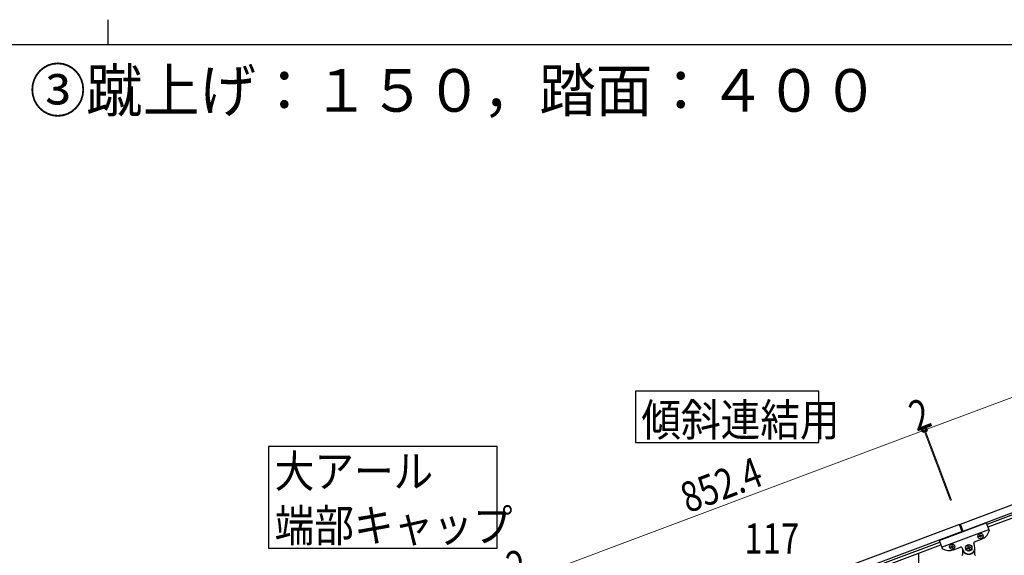
# Model space of a CAD drawing. Units: millimetres. Extents: x 250 to 8280, y 75 to 5795.
# Drawn here: x 4025 to 5981, y 4729 to 5795 of the extents above; entities that cross this region are included whole.
import ezdxf

# ---------------------------------------------------------------- set-up
doc = ezdxf.new("R2010")
doc.units = ezdxf.units.MM
for name, color, linetype, lineweight in [('USER1', 3, 'Continuous', 13), ('YKK_A1', 4, 'Continuous', 30), ('YKK_D', 6, 'Continuous', 13), ('YKK_ZWAK', 7, 'Continuous', 30)]:
    doc.layers.add(name, color=color, linetype=linetype, lineweight=lineweight)
doc.styles.add('text-b', font='extslim2.shx', dxfattribs={"width": 0.8, "bigfont": 'extfont2.shx'})

msp = doc.modelspace()

# ---------------------------------------------------------------- linework, layer by layer
at = {"layer": 'YKK_A1', "linetype": 'Continuous', "ltscale": 0.5}
for p, q in [((5894, 4791.6), (6692.1, 5091)), ((5899.3, 4777.6), (6697.4, 5076.9)), ((6652.9, 5056), (5946.6, 4791)), ((6655, 5050.3), (5948.7, 4785.4)), ((5892.2, 4790.9), (5094.1, 4491.5)), ((5897.4, 4776.9), (5099.3, 4477.5)), ((5851.9, 4758.8), (5945.5, 4793.9)), ((5856.8, 4745.7), (5950.4, 4780.8)), ((5897.8, 4776), (5892.2, 4790.9)), ((5899.6, 4776.7), (5894, 4791.6)), ((5945.5, 4793.9), (5951.2, 4778.6)), ((5146.6, 4491), (5853, 4755.9)), ((5851.9, 4758.8), (5857.6, 4743.5)), ((5921.8, 4756.1), (5936.3, 4761.6)), ((5931.6, 4767.3), (5932.5, 4767.6)), ((5931.9, 4766.4), (5931.6, 4767.3)), ((5932.8, 4766.7), (5931.9, 4766.4)), ((5932.7, 4769.7), (5933.6, 4770.1)), ((5933, 4768.8), (5932.7, 4769.7)), ((5933.6, 4770.1), (5933.9, 4769.2)), ((5934.4, 4765.3), (5934, 4766.2)), ((5935.3, 4765.6), (5934.4, 4765.3)), ((5934.9, 4766.5), (5935.3, 4765.6)), ((5935.2, 4768.6), (5936.1, 4769)), ((5936.4, 4768.1), (5935.5, 4767.7)), ((5936.1, 4769), (5936.4, 4768.1)), ((5148.7, 4485.4), (5855.1, 4750.3)), ((5876.3, 4746.5), (5875.4, 4746.2)), ((5875.4, 4746.2), (5875.7, 4745.3)), ((5875.7, 4745.3), (5876.6, 4745.6)), ((5877.4, 4749), (5876.5, 4748.7)), ((5876.5, 4748.7), (5876.9, 4747.8)), ((5877.8, 4748.1), (5877.4, 4749)), ((5877.9, 4745.1), (5878.2, 4744.2)), ((5878.2, 4744.2), (5879.1, 4744.5)), ((5879.1, 4744.5), (5878.8, 4745.4)), ((5879.9, 4747.9), (5879, 4747.6)), ((5879.3, 4746.7), (5880.2, 4747)), ((5880.2, 4747), (5879.9, 4747.9)), ((5880.1, 4740.5), (5894.6, 4746)), ((5897.2, 4744.8), (5898.9, 4740.1)), ((5898.1, 4742.2), (5898.1, 4730.5)), ((5899.1, 4737.5), (5899.4, 4737.5)), ((5907.3, 4744), (5908.6, 4744.4)), ((5907.8, 4742.7), (5907.3, 4744)), ((5909, 4743.2), (5907.8, 4742.7)), ((5908.9, 4747.4), (5910.1, 4747.8)), ((5909.3, 4746.1), (5908.9, 4747.4)), ((5910.1, 4747.8), (5910.6, 4746.6)), ((5911.2, 4741.2), (5910.7, 4742.4)), ((5912.4, 4741.6), (5911.2, 4741.2)), ((5912, 4742.9), (5912.4, 4741.6)), ((5912.3, 4745.8), (5913.5, 4746.3)), ((5914, 4745), (5912.7, 4744.6)), ((5913.5, 4746.3), (5914, 4745)), ((5922.3, 4748.9), (5920.6, 4753.6)), ((5922.1, 4737.5), (5921.9, 4737.5)), ((5923.1, 4730.5), (5923.1, 4744.5)), ((5811.6, 4525.6), (5811.6, 4734))]:
    msp.add_line(p, q, dxfattribs=at)
at = {"layer": 'YKK_A1', "linetype": 'Continuous'}
for points in [[(5248.1, 5056.2), (5248.1, 4953.6), (5612.6, 4953.6), (5612.6, 5056.2), (5248.1, 5056.2)], [(4519.2, 4946.2), (4519.2, 4743.6), (4973.8, 4743.6), (4973.8, 4946.2), (4519.2, 4946.2)]]:
    msp.add_lwpolyline(points, dxfattribs=at)
at = {"layer": 'YKK_A1', "linetype": 'Continuous', "ltscale": 0.5}
for centre, radius in [((5934, 4767.7), 5.3), ((5877.8, 4746.6), 5.3), ((5910.6, 4744.5), 6.5), ((5910.6, 4744.5), 6)]:
    msp.add_circle(centre, radius, dxfattribs=at)
for centre, radius, start, end in [((5927.5, 4785), 25, 290.56, 342.06), ((5949.4, 4777.9), 2, 342.06, 20.56), ((5922.5, 4754.3), 2, 110.56, 200.56), ((5932.1, 4768.5), 0.96, 290.56, 20.56), ((5933.1, 4765.8), 0.96, 20.56, 110.56), ((5934.8, 4769.5), 0.96, 200.56, 290.56), ((5935.8, 4766.8), 0.96, 110.56, 200.56), ((5859.5, 4744.2), 2, 200.56, 239.06), ((5871.3, 4763.9), 25, 239.06, 290.56), ((5876, 4747.4), 0.96, 290.56, 20.56), ((5877, 4744.7), 0.96, 20.56, 110.56), ((5878.7, 4748.5), 0.96, 200.56, 290.56), ((5879.7, 4745.8), 0.96, 110.56, 200.56), ((5895.3, 4744.1), 2, 20.56, 110.56), ((5899.1, 4736.5), 1, 90, 180), ((5910.6, 4744.5), 12.5, 200.56, 20.56), ((5899.4, 4737), 0.5, 33.749, 90), ((5910.6, 4744.5), 13, 213.749, 326.251), ((5908.1, 4745.7), 1.32, 290.56, 20.56), ((5909.5, 4741.9), 1.32, 20.56, 110.56), ((5911.8, 4747), 1.32, 200.56, 290.56), ((5913.2, 4743.3), 1.32, 110.56, 200.56), ((5921.9, 4737), 0.5, 90, 146.251), ((5922.1, 4736.5), 1, 0, 90), ((5897.1, 4730.5), 1, 270, 0), ((5924.1, 4730.5), 1, 180, 270)]:
    msp.add_arc(centre, radius, start, end, dxfattribs=at)
at = {"layer": 'YKK_D'}
for p, q in [((5823.8, 4978.9), (6621.9, 5278.2)), ((5821.9, 4978.2), (5023.8, 4678.8)), ((5874.3, 4838.7), (5821.6, 4979.1)), ((5873.9, 4839.6), (5821.6, 4979.1)), ((5821.9, 4978.2), (5823.8, 4978.9)), ((5876.1, 4839.4), (5823.4, 4979.8)), ((5875.8, 4840.3), (5823.5, 4979.8))]:
    msp.add_line(p, q, dxfattribs=at)
at = {"layer": 'YKK_D', "linetype": 'ByBlock', "lineweight": -2}
for centre in [(5821.9, 4978.2), (5821.9, 4978.2), (5823.8, 4978.9), (5823.8, 4978.9)]:
    msp.add_circle(centre, 4.25, dxfattribs=at)
at = {"layer": 'YKK_ZWAK'}
for p, q in [((4200, 5795), (4200, 5745)), ((8100, 5745), (300, 5745))]:
    msp.add_line(p, q, dxfattribs=at)

# ---------------------------------------------------------------- texts
at = {"layer": 'USER1', "style": 'text-b', "width": 0.970588}
msp.add_text('③蹴上げ：１５０，踏面：４００', height=85, dxfattribs=at).set_placement((4044, 5611.8))
at = {"layer": 'YKK_A1', "style": 'text-b', "width": 0.89291}
for s, p in [('傾斜連結用', (5260.1, 4966.6)), ('大アール', (4531.3, 4864.4)), ('端部キャップ', (4531.3, 4756.6))]:
    msp.add_text(s, height=64.68, dxfattribs=at).set_placement(p)
at = {"layer": 'YKK_D', "style": 'text-b', "width": 0.8}
for s, rotation, p in [('2', 20.556, (5807, 4975.2)), ('852.4', 20.56, (5352.8, 4812.9)), ('2', 20.556, (5007, 4675.2))]:
    msp.add_text(s, height=60, rotation=rotation, dxfattribs=at).set_placement(p)
msp.add_text('117', height=60, dxfattribs=at).set_placement((5464.7, 4732.9))

doc.saveas('drawing.dxf')
